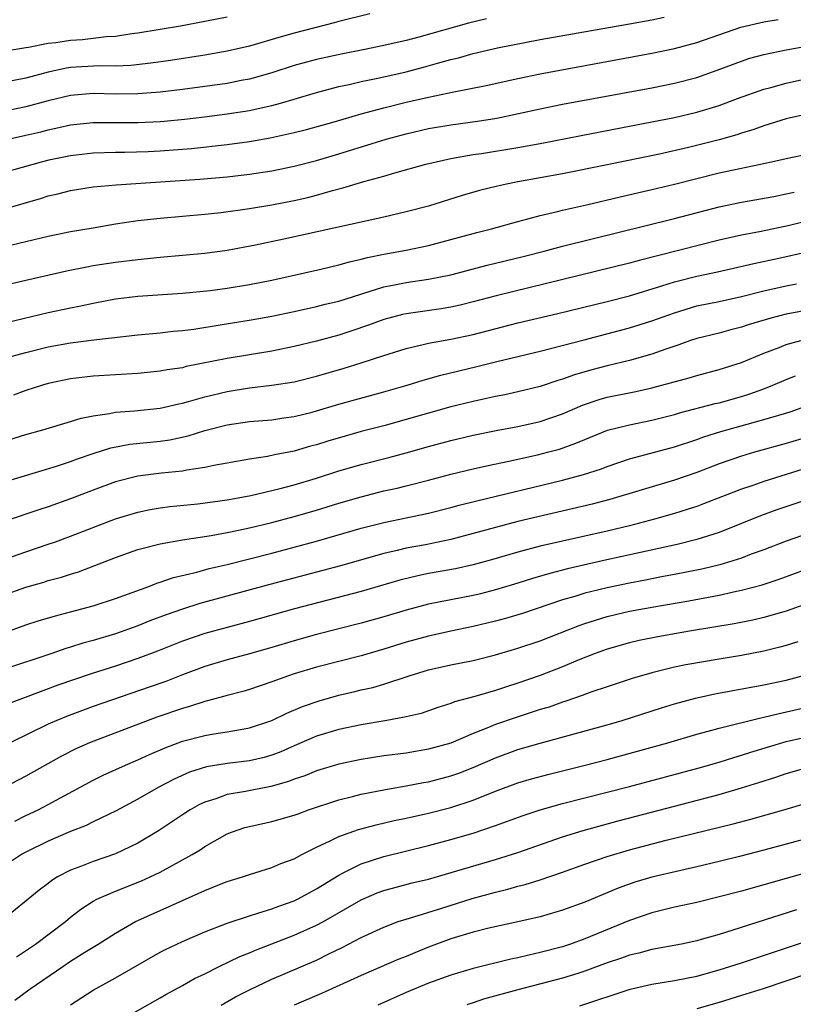
# Model space of a CAD drawing. Units: inches. Extents: x 2613000 to 2616000, y 1539000 to 1540763.
# Drawn here: x 2613614 to 2613684, y 1539764 to 1539852 of the extents above; entities that cross this region are included whole.
import ezdxf

# ---------------------------------------------------------------- set-up
doc = ezdxf.new("R2010")
doc.units = ezdxf.units.IN
doc.header["$MEASUREMENT"] = 0
doc.layers.add('LD26131539_2ft', color=122, linetype='Continuous')

msp = doc.modelspace()

# ---------------------------------------------------------------- linework, layer by layer
at = {"layer": 'LD26131539_2ft'}
for points, elevation in [([(2613645.767, 1539852.233), (2613643, 1539851.556), (2613642.574, 1539851.426), (2613639, 1539850.501), (2613637.822, 1539850.178), (2613635, 1539849.342), (2613633, 1539848.874), (2613631, 1539848.527), (2613627.94, 1539848.06), (2613626.184, 1539847.816), (2613624.38, 1539847.619), (2613623, 1539847.554), (2613621.562, 1539847.562), (2613619, 1539847.419), (2613618.635, 1539847.365), (2613616.981, 1539847.019), (2613615, 1539846.479), (2613613, 1539846.085)], 8928), ([(2613613, 1539848.881), (2613615, 1539849.215), (2613615.242, 1539849.242), (2613617, 1539849.596), (2613617.665, 1539849.666), (2613619, 1539849.869), (2613620.061, 1539849.939), (2613621, 1539850.038), (2613622.186, 1539850.186), (2613623, 1539850.234), (2613624.459, 1539850.459), (2613625, 1539850.52), (2613627, 1539850.85), (2613628.834, 1539851.166), (2613631, 1539851.569), (2613633, 1539851.971)], 8926), ([(2613613, 1539840.929), (2613615, 1539841.358), (2613616.329, 1539841.671), (2613617, 1539841.848), (2613617.953, 1539842.047), (2613619, 1539842.302), (2613621, 1539842.518), (2613625, 1539842.511), (2613627, 1539842.601), (2613627.37, 1539842.63), (2613629.194, 1539842.806), (2613630.978, 1539843.022), (2613633, 1539843.277), (2613635, 1539843.582), (2613635.768, 1539843.768), (2613637, 1539844.026), (2613637.776, 1539844.224), (2613639, 1539844.608), (2613641, 1539845.198), (2613643, 1539845.718), (2613643.919, 1539845.919), (2613645, 1539846.187), (2613646.487, 1539846.487), (2613649, 1539847.048), (2613650.551, 1539847.449), (2613651.81, 1539847.81), (2613653, 1539848.13), (2613653.707, 1539848.293), (2613655, 1539848.673), (2613657.179, 1539849.179), (2613661, 1539849.918), (2613669, 1539851.331), (2613671, 1539851.698), (2613672.079, 1539851.921)], 8932), ([(2613656.209, 1539851.791), (2613654.6, 1539851.4), (2613650.154, 1539850.154), (2613649, 1539849.857), (2613647, 1539849.383), (2613645.161, 1539849), (2613643.344, 1539848.656), (2613641, 1539848.145), (2613640.088, 1539847.912), (2613639, 1539847.603), (2613637, 1539846.956), (2613635, 1539846.385), (2613634.252, 1539846.252), (2613633, 1539846), (2613631, 1539845.715), (2613629, 1539845.452), (2613627, 1539845.213), (2613625, 1539845.058), (2613623, 1539845.045), (2613621, 1539845.088), (2613619, 1539844.931), (2613617, 1539844.447), (2613615, 1539843.899), (2613613, 1539843.503)], 8930), ([(2613613, 1539838.019), (2613616.391, 1539839), (2613617.196, 1539839.196), (2613619, 1539839.566), (2613621, 1539839.786), (2613623, 1539839.846), (2613623.851, 1539839.851), (2613625.919, 1539839.918), (2613627, 1539839.97), (2613629.81, 1539840.19), (2613633, 1539840.541), (2613635, 1539840.814), (2613636.861, 1539841.139), (2613639, 1539841.616), (2613640.11, 1539841.89), (2613642.563, 1539842.563), (2613645, 1539843.276), (2613647, 1539843.829), (2613649, 1539844.32), (2613651, 1539844.784), (2613653.262, 1539845.262), (2613656.178, 1539845.822), (2613659, 1539846.453), (2613661, 1539846.866), (2613671, 1539848.704), (2613673, 1539849.127), (2613675, 1539849.671), (2613678.956, 1539851.044), (2613681, 1539851.516), (2613682.282, 1539851.718)], 8934), ([(2613613, 1539834.743), (2613616.29, 1539835.71), (2613617, 1539835.94), (2613617.863, 1539836.136), (2613619, 1539836.427), (2613621, 1539836.746), (2613623.058, 1539836.942), (2613630.556, 1539837.444), (2613633, 1539837.652), (2613635, 1539837.877), (2613637, 1539838.193), (2613639, 1539838.604), (2613641, 1539839.114), (2613643, 1539839.689), (2613647.215, 1539841), (2613649, 1539841.496), (2613651, 1539841.954), (2613653, 1539842.295), (2613655.387, 1539842.613), (2613657.112, 1539842.888), (2613661, 1539843.732), (2613663, 1539844.139), (2613671, 1539845.615), (2613673, 1539846.02), (2613675, 1539846.538), (2613676.825, 1539847.175), (2613679, 1539848.005), (2613679.75, 1539848.249), (2613681, 1539848.599), (2613683.003, 1539848.997), (2613687, 1539849.717)], 8936), ([(2613613, 1539831.394), (2613617, 1539832.334), (2613619, 1539832.739), (2613621, 1539833.095), (2613623, 1539833.446), (2613625, 1539833.739), (2613627, 1539833.958), (2613631, 1539834.306), (2613632.458, 1539834.458), (2613635, 1539834.796), (2613637, 1539835.124), (2613639, 1539835.523), (2613640.203, 1539835.796), (2613641, 1539836.005), (2613642.415, 1539836.415), (2613643.355, 1539836.645), (2613645.215, 1539837.215), (2613647, 1539837.708), (2613648.01, 1539838.01), (2613650.765, 1539838.765), (2613651.683, 1539839), (2613653, 1539839.281), (2613655, 1539839.632), (2613655.738, 1539839.738), (2613659, 1539840.262), (2613661, 1539840.629), (2613664.653, 1539841.347), (2613671, 1539842.552), (2613673, 1539842.959), (2613675, 1539843.434), (2613677, 1539844.04), (2613678.642, 1539844.642), (2613681, 1539845.476), (2613681.641, 1539845.641), (2613683, 1539846.031), (2613685, 1539846.463)], 8938), ([(2613685, 1539843.286), (2613683, 1539842.82), (2613681, 1539842.201), (2613680.121, 1539841.879), (2613679, 1539841.552), (2613678.589, 1539841.411), (2613677, 1539840.965), (2613674.274, 1539840.274), (2613671.677, 1539839.677), (2613667, 1539838.708), (2613663, 1539837.917), (2613659, 1539837.194), (2613658, 1539837), (2613657.179, 1539836.821), (2613655.585, 1539836.415), (2613654.03, 1539835.97), (2613651, 1539835.034), (2613649, 1539834.507), (2613647, 1539834.047), (2613638.059, 1539832.06), (2613635.52, 1539831.52), (2613633, 1539831.047), (2613631, 1539830.78), (2613627, 1539830.425), (2613625, 1539830.228), (2613623, 1539829.989), (2613621, 1539829.666), (2613620.433, 1539829.566), (2613618.78, 1539829.22), (2613615, 1539828.372), (2613612.266, 1539827.734)], 8940), ([(2613611.736, 1539824.264), (2613617, 1539825.503), (2613619, 1539825.937), (2613619.897, 1539826.103), (2613621, 1539826.351), (2613623, 1539826.721), (2613625, 1539826.973), (2613629, 1539827.241), (2613631.478, 1539827.478), (2613633, 1539827.67), (2613635, 1539827.996), (2613637, 1539828.396), (2613641.382, 1539829.382), (2613643, 1539829.775), (2613643.951, 1539830.049), (2613645, 1539830.281), (2613645.562, 1539830.439), (2613647, 1539830.732), (2613649, 1539831.095), (2613651, 1539831.512), (2613653, 1539832.034), (2613655.333, 1539832.667), (2613656.653, 1539833), (2613659, 1539833.662), (2613659.882, 1539833.881), (2613661, 1539834.191), (2613662.542, 1539834.542), (2613663, 1539834.661), (2613665.14, 1539835.14), (2613668.143, 1539835.857), (2613671, 1539836.508), (2613673, 1539836.985), (2613677, 1539837.993), (2613678.284, 1539838.284), (2613681.691, 1539839), (2613683, 1539839.297), (2613685, 1539839.709)], 8942), ([(2613613, 1539821.378), (2613615, 1539821.937), (2613617, 1539822.422), (2613619, 1539822.789), (2613621.061, 1539823.061), (2613625, 1539823.511), (2613627, 1539823.696), (2613628.168, 1539823.832), (2613629, 1539823.899), (2613630.026, 1539824.026), (2613632.388, 1539824.388), (2613635.159, 1539824.84), (2613637, 1539825.175), (2613639, 1539825.59), (2613641, 1539826.033), (2613641.764, 1539826.236), (2613643, 1539826.534), (2613647, 1539827.799), (2613647.982, 1539827.982), (2613649, 1539828.203), (2613651, 1539828.483), (2613653, 1539828.869), (2613656.263, 1539829.737), (2613659.474, 1539830.526), (2613661.344, 1539831), (2613663, 1539831.44), (2613673, 1539833.908), (2613677, 1539834.961), (2613679, 1539835.371), (2613681.893, 1539835.893), (2613683, 1539836.116), (2613683.715, 1539836.285)], 8944), ([(2613685.938, 1539833.939), (2613683.298, 1539833.298), (2613680.761, 1539832.761), (2613679, 1539832.428), (2613677, 1539831.985), (2613669.849, 1539830.151), (2613669, 1539829.905), (2613657.073, 1539827), (2613655, 1539826.445), (2613653.838, 1539826.162), (2613653, 1539825.979), (2613652.157, 1539825.843), (2613649, 1539825.4), (2613648.672, 1539825.328), (2613647, 1539824.88), (2613645.638, 1539824.362), (2613644.148, 1539823.852), (2613643, 1539823.477), (2613641, 1539822.932), (2613639, 1539822.453), (2613637, 1539822.056), (2613633, 1539821.404), (2613629.34, 1539820.66), (2613629, 1539820.568), (2613627.63, 1539820.37), (2613627, 1539820.243), (2613625, 1539820.05), (2613621, 1539819.8), (2613619, 1539819.561), (2613617, 1539819.149), (2613616.471, 1539819), (2613615, 1539818.53), (2613613.888, 1539818.112)], 8946), ([(2613613, 1539813.954), (2613615, 1539814.577), (2613616.522, 1539815), (2613619, 1539815.743), (2613619.942, 1539816.059), (2613621, 1539816.269), (2613622.464, 1539816.464), (2613623, 1539816.582), (2613624.709, 1539816.709), (2613627, 1539816.95), (2613628.669, 1539817.331), (2613629, 1539817.392), (2613629.528, 1539817.528), (2613631, 1539817.96), (2613633, 1539818.44), (2613635, 1539818.753), (2613637, 1539818.989), (2613639, 1539819.315), (2613641, 1539819.808), (2613643.474, 1539820.526), (2613645, 1539821.007), (2613647, 1539821.663), (2613649, 1539822.29), (2613650.665, 1539822.665), (2613651, 1539822.754), (2613653, 1539823.113), (2613655, 1539823.543), (2613659, 1539824.57), (2613662.584, 1539825.416), (2613667, 1539826.497), (2613669, 1539827.005), (2613671.877, 1539827.877), (2613673, 1539828.246), (2613675, 1539828.759), (2613676.853, 1539829.148), (2613680.112, 1539829.888), (2613682.36, 1539830.36), (2613685, 1539830.977)], 8948), ([(2613613, 1539810.337), (2613617.748, 1539811.748), (2613619, 1539812.159), (2613619.603, 1539812.397), (2613621, 1539812.891), (2613622.598, 1539813.402), (2613624.286, 1539813.714), (2613627, 1539814.003), (2613627.875, 1539814.125), (2613629.525, 1539814.475), (2613631, 1539814.948), (2613633, 1539815.462), (2613635, 1539815.744), (2613637, 1539815.916), (2613638.066, 1539816.066), (2613639, 1539816.207), (2613640.599, 1539816.599), (2613641, 1539816.703), (2613643, 1539817.29), (2613647, 1539818.392), (2613649.087, 1539819), (2613650.543, 1539819.457), (2613652.106, 1539819.894), (2613655.336, 1539820.664), (2613657.116, 1539821.116), (2613661, 1539822.041), (2613664.928, 1539823.072), (2613669, 1539824.119), (2613671, 1539824.753), (2613673, 1539825.489), (2613675, 1539826.088), (2613677, 1539826.503), (2613679, 1539826.941), (2613681, 1539827.444), (2613683, 1539827.896), (2613683.922, 1539828.079)], 8950), ([(2613686.065, 1539825.935), (2613683, 1539825.348), (2613681.626, 1539825), (2613679.604, 1539824.396), (2613679, 1539824.181), (2613678.052, 1539823.948), (2613677, 1539823.664), (2613675, 1539823.181), (2613674.457, 1539823), (2613673.394, 1539822.606), (2613672.227, 1539822.227), (2613671, 1539821.771), (2613669, 1539821.2), (2613667, 1539820.723), (2613665.629, 1539820.371), (2613664.072, 1539819.928), (2613663, 1539819.527), (2613662.587, 1539819.413), (2613661, 1539818.877), (2613659, 1539818.4), (2613657.848, 1539818.152), (2613657, 1539817.989), (2613656.199, 1539817.801), (2613655, 1539817.547), (2613653, 1539817.057), (2613651, 1539816.51), (2613649, 1539815.923), (2613647, 1539815.368), (2613645, 1539814.852), (2613643.548, 1539814.452), (2613642.006, 1539813.994), (2613641, 1539813.673), (2613640.465, 1539813.535), (2613639, 1539813.102), (2613637.241, 1539812.759), (2613636.619, 1539812.619), (2613635, 1539812.393), (2613633, 1539812.038), (2613631.816, 1539811.816), (2613631, 1539811.624), (2613629.394, 1539811.394), (2613629, 1539811.307), (2613627.122, 1539811.122), (2613625, 1539810.852), (2613623, 1539810.35), (2613621, 1539809.604), (2613619, 1539808.821), (2613617, 1539808.117), (2613616.149, 1539807.851), (2613615, 1539807.447), (2613611.675, 1539806.324)], 8952), ([(2613612.702, 1539803.298), (2613615, 1539804.105), (2613617, 1539804.766), (2613617.655, 1539805), (2613619, 1539805.492), (2613623, 1539807.05), (2613625, 1539807.646), (2613626.127, 1539807.873), (2613627, 1539808.015), (2613627.867, 1539808.133), (2613630.39, 1539808.39), (2613633, 1539808.732), (2613635.127, 1539809.127), (2613637.75, 1539809.75), (2613639, 1539810.087), (2613641, 1539810.688), (2613643, 1539811.325), (2613645, 1539811.908), (2613647.462, 1539812.538), (2613649, 1539812.949), (2613651, 1539813.522), (2613653, 1539814.064), (2613655, 1539814.524), (2613657.058, 1539814.942), (2613659, 1539815.315), (2613661, 1539815.761), (2613663, 1539816.441), (2613664.779, 1539817.221), (2613666.28, 1539817.72), (2613667, 1539817.92), (2613669.569, 1539818.431), (2613671, 1539818.759), (2613674.332, 1539819.669), (2613675, 1539819.874), (2613677, 1539820.396), (2613679, 1539821.03), (2613681, 1539821.859), (2613682.383, 1539822.382), (2613683, 1539822.637), (2613684.31, 1539823)], 8954), ([(2613613, 1539800.209), (2613615, 1539800.941), (2613616.609, 1539801.391), (2613617, 1539801.515), (2613618.174, 1539801.826), (2613619, 1539802.104), (2613619.688, 1539802.313), (2613623, 1539803.589), (2613625, 1539804.299), (2613627, 1539804.821), (2613629, 1539805.171), (2613631.558, 1539805.558), (2613633, 1539805.817), (2613634.018, 1539806.018), (2613635, 1539806.233), (2613637, 1539806.715), (2613639, 1539807.243), (2613641, 1539807.821), (2613643, 1539808.433), (2613645, 1539809.022), (2613647, 1539809.535), (2613648.198, 1539809.802), (2613649, 1539810), (2613651, 1539810.502), (2613653, 1539811.03), (2613655, 1539811.514), (2613656.21, 1539811.79), (2613658.203, 1539812.203), (2613660.771, 1539812.771), (2613661.667, 1539813), (2613662.715, 1539813.285), (2613664.199, 1539813.8), (2613665, 1539814.156), (2613667.025, 1539814.975), (2613669, 1539815.456), (2613671, 1539815.858), (2613673, 1539816.378), (2613673.472, 1539816.528), (2613676.646, 1539817.354), (2613677, 1539817.434), (2613679, 1539817.995), (2613679.766, 1539818.234), (2613681, 1539818.681), (2613681.823, 1539819), (2613683, 1539819.517), (2613683.833, 1539819.833)], 8956), ([(2613611, 1539796.112), (2613615, 1539797.544), (2613616.089, 1539797.911), (2613617.63, 1539798.37), (2613619, 1539798.714), (2613621, 1539799.271), (2613623, 1539799.927), (2613626.005, 1539801), (2613626.717, 1539801.282), (2613627, 1539801.367), (2613628.202, 1539801.798), (2613630.283, 1539802.283), (2613631.402, 1539802.598), (2613633, 1539802.96), (2613637, 1539803.967), (2613641, 1539805.031), (2613645, 1539806.194), (2613647, 1539806.719), (2613651, 1539807.556), (2613653, 1539808.046), (2613653.747, 1539808.253), (2613655.338, 1539808.662), (2613663, 1539810.491), (2613664.889, 1539811), (2613666.473, 1539811.527), (2613667, 1539811.736), (2613669, 1539812.411), (2613670.91, 1539812.91), (2613673, 1539813.487), (2613675, 1539814.153), (2613675.624, 1539814.376), (2613677.153, 1539814.847), (2613679.519, 1539815.519), (2613681, 1539815.921), (2613682.332, 1539816.332), (2613683.37, 1539816.63), (2613684.438, 1539817)], 8958), ([(2613685, 1539814.387), (2613683, 1539813.78), (2613680.161, 1539813), (2613679, 1539812.651), (2613677, 1539811.958), (2613675, 1539811.201), (2613673, 1539810.51), (2613667.229, 1539808.771), (2613665.647, 1539808.353), (2613659, 1539806.796), (2613657, 1539806.272), (2613655, 1539805.718), (2613653, 1539805.197), (2613650.73, 1539804.73), (2613649, 1539804.412), (2613648.218, 1539804.218), (2613647, 1539803.947), (2613643.149, 1539802.851), (2613636.831, 1539801.169), (2613630.541, 1539799.459), (2613629, 1539798.961), (2613627.549, 1539798.451), (2613626.095, 1539797.905), (2613625, 1539797.463), (2613623, 1539796.764), (2613621, 1539796.161), (2613620.089, 1539795.911), (2613619, 1539795.558), (2613618.563, 1539795.437), (2613617.319, 1539795), (2613613, 1539793.56)], 8960), ([(2613685, 1539811.649), (2613681, 1539810.38), (2613680.034, 1539810.034), (2613679, 1539809.689), (2613675.622, 1539808.378), (2613675, 1539808.157), (2613674.133, 1539807.867), (2613673, 1539807.517), (2613671.213, 1539807), (2613669, 1539806.431), (2613667, 1539805.953), (2613663, 1539805.051), (2613661, 1539804.585), (2613659, 1539804.053), (2613656.637, 1539803.363), (2613655, 1539802.92), (2613653.419, 1539802.581), (2613651, 1539802.14), (2613650.05, 1539801.95), (2613648.443, 1539801.557), (2613645, 1539800.547), (2613639.016, 1539798.984), (2613635, 1539797.847), (2613631, 1539796.769), (2613629, 1539796.098), (2613626.782, 1539795.217), (2613625, 1539794.534), (2613623, 1539793.866), (2613620.824, 1539793.176), (2613617.848, 1539792.152), (2613614.93, 1539791.07), (2613613.494, 1539790.506)], 8962), ([(2613687, 1539809.445), (2613682.164, 1539807.836), (2613680.693, 1539807.307), (2613679, 1539806.614), (2613677, 1539805.831), (2613675, 1539805.191), (2613673.262, 1539804.738), (2613666.699, 1539803.301), (2613663.438, 1539802.562), (2613661.848, 1539802.152), (2613660.302, 1539801.698), (2613659, 1539801.283), (2613657, 1539800.677), (2613655.658, 1539800.342), (2613655, 1539800.189), (2613651, 1539799.407), (2613649, 1539798.879), (2613647, 1539798.27), (2613645, 1539797.704), (2613641, 1539796.695), (2613639, 1539796.139), (2613637, 1539795.541), (2613635, 1539794.965), (2613633, 1539794.418), (2613631, 1539793.824), (2613629, 1539793.088), (2613627.502, 1539792.498), (2613626.032, 1539791.968), (2613621, 1539790.237), (2613618.634, 1539789.366), (2613617.76, 1539789), (2613617, 1539788.661), (2613613.584, 1539787)], 8964), ([(2613684.461, 1539805.539), (2613683, 1539805.042), (2613681, 1539804.273), (2613679.868, 1539803.868), (2613679, 1539803.532), (2613677.061, 1539802.94), (2613675.449, 1539802.551), (2613673, 1539802.059), (2613671.852, 1539801.852), (2613670.433, 1539801.567), (2613669, 1539801.3), (2613667, 1539800.876), (2613665.487, 1539800.513), (2613665, 1539800.378), (2613664.095, 1539800.095), (2613663, 1539799.786), (2613659.416, 1539798.584), (2613657.884, 1539798.116), (2613657, 1539797.878), (2613655, 1539797.406), (2613653.01, 1539797), (2613651, 1539796.556), (2613649, 1539796), (2613647, 1539795.377), (2613645, 1539794.798), (2613641, 1539793.764), (2613639, 1539793.167), (2613638.494, 1539793), (2613637, 1539792.452), (2613635, 1539791.785), (2613634.393, 1539791.607), (2613633, 1539791.248), (2613631.252, 1539790.748), (2613631, 1539790.7), (2613629.728, 1539790.272), (2613629, 1539790.082), (2613626.715, 1539789.285), (2613620.69, 1539787), (2613619.514, 1539786.486), (2613618.184, 1539785.816), (2613615, 1539784.022), (2613613, 1539782.986)], 8966), ([(2613614.01, 1539779.99), (2613615, 1539780.484), (2613616.082, 1539781), (2613617, 1539781.478), (2613621, 1539783.66), (2613621.901, 1539784.098), (2613623.896, 1539785), (2613625, 1539785.468), (2613626.043, 1539785.957), (2613627.44, 1539786.56), (2613629, 1539787.144), (2613631, 1539787.659), (2613631.802, 1539787.802), (2613633, 1539787.971), (2613634.205, 1539788.205), (2613635, 1539788.33), (2613637, 1539789.006), (2613638.336, 1539789.664), (2613639.743, 1539790.257), (2613641.229, 1539790.772), (2613643, 1539791.261), (2613644.416, 1539791.584), (2613645, 1539791.734), (2613646.038, 1539791.962), (2613647, 1539792.245), (2613649.273, 1539793), (2613651, 1539793.527), (2613653, 1539793.979), (2613655, 1539794.379), (2613657, 1539794.882), (2613659, 1539795.461), (2613661, 1539796.135), (2613664.497, 1539797.504), (2613665, 1539797.673), (2613667, 1539798.295), (2613669, 1539798.773), (2613671.172, 1539799.172), (2613674.304, 1539799.696), (2613677, 1539800.216), (2613678.564, 1539800.564), (2613679, 1539800.647), (2613680.863, 1539801.137), (2613682.365, 1539801.634), (2613685.292, 1539802.708)], 8968), ([(2613687, 1539800.213), (2613683, 1539798.789), (2613681, 1539798.21), (2613680.013, 1539797.986), (2613678.337, 1539797.663), (2613674.359, 1539797), (2613671.509, 1539796.491), (2613669.85, 1539796.15), (2613669, 1539795.951), (2613667, 1539795.388), (2613665.924, 1539795), (2613664.399, 1539794.399), (2613663, 1539793.804), (2613661, 1539793.026), (2613659, 1539792.338), (2613657.976, 1539792.024), (2613657, 1539791.694), (2613655.143, 1539791.143), (2613653.343, 1539790.657), (2613653, 1539790.509), (2613651.847, 1539790.153), (2613650.36, 1539789.64), (2613649, 1539789.317), (2613647.296, 1539789), (2613645, 1539788.616), (2613643, 1539788.194), (2613641, 1539787.587), (2613639, 1539786.738), (2613637.797, 1539786.203), (2613637, 1539785.898), (2613636.305, 1539785.695), (2613635, 1539785.386), (2613633, 1539785.144), (2613631.151, 1539784.849), (2613629.63, 1539784.37), (2613628.249, 1539783.751), (2613626.831, 1539783), (2613625, 1539781.947), (2613623.07, 1539780.93), (2613621, 1539779.928), (2613620.388, 1539779.612), (2613619, 1539779.065), (2613617, 1539778.215), (2613615, 1539777.223), (2613614.614, 1539777), (2613613, 1539775.93)], 8970), ([(2613684.053, 1539796.052), (2613683, 1539795.701), (2613682.451, 1539795.549), (2613681, 1539795.191), (2613679, 1539794.818), (2613677, 1539794.494), (2613674.022, 1539793.978), (2613673, 1539793.762), (2613671, 1539793.27), (2613669.241, 1539792.759), (2613667, 1539792.025), (2613665.521, 1539791.521), (2613664.769, 1539791.232), (2613663.285, 1539790.715), (2613663, 1539790.635), (2613661.794, 1539790.205), (2613661, 1539789.969), (2613658.757, 1539789.243), (2613657, 1539788.636), (2613656.366, 1539788.366), (2613655, 1539787.836), (2613653, 1539786.98), (2613651, 1539786.42), (2613649, 1539786.088), (2613647, 1539785.831), (2613645, 1539785.521), (2613643, 1539785.092), (2613641, 1539784.483), (2613639.945, 1539784.054), (2613639, 1539783.738), (2613638.472, 1539783.528), (2613636.906, 1539783.094), (2613634.655, 1539782.655), (2613633, 1539782.374), (2613632.001, 1539782.001), (2613631, 1539781.693), (2613630.527, 1539781.473), (2613629.688, 1539781), (2613629, 1539780.562), (2613626.862, 1539779.137), (2613625, 1539778.032), (2613623, 1539777.079), (2613621, 1539776.394), (2613619.978, 1539775.978), (2613619, 1539775.622), (2613617.814, 1539775), (2613617.308, 1539774.692), (2613617, 1539774.426), (2613616.194, 1539773.805), (2613612.76, 1539771)], 8972), ([(2613614.153, 1539767.847), (2613615.854, 1539769), (2613618.531, 1539771), (2613619, 1539771.393), (2613619.896, 1539772.104), (2613621, 1539772.819), (2613621.339, 1539773), (2613623, 1539773.728), (2613625.35, 1539774.65), (2613626.119, 1539775), (2613627, 1539775.426), (2613629.864, 1539777), (2613630.571, 1539777.429), (2613631, 1539777.719), (2613633, 1539778.845), (2613633.393, 1539779), (2613634.587, 1539779.413), (2613635, 1539779.527), (2613637, 1539779.967), (2613639, 1539780.525), (2613639.339, 1539780.661), (2613640.287, 1539781), (2613643, 1539781.909), (2613644.203, 1539782.203), (2613645, 1539782.421), (2613647.163, 1539782.837), (2613649, 1539783.139), (2613650.556, 1539783.444), (2613651, 1539783.516), (2613653, 1539784.038), (2613653.711, 1539784.289), (2613655, 1539784.8), (2613657, 1539785.673), (2613659, 1539786.395), (2613661, 1539786.983), (2613667, 1539788.604), (2613668.347, 1539789), (2613671.861, 1539790.139), (2613673, 1539790.49), (2613674.89, 1539791), (2613676.623, 1539791.377), (2613681, 1539792.178), (2613683, 1539792.62), (2613684.885, 1539793.115)], 8974), ([(2613614.011, 1539763.989), (2613615.39, 1539765), (2613618.304, 1539767), (2613619, 1539767.465), (2613620.265, 1539768.265), (2613621.469, 1539769), (2613623, 1539769.98), (2613624.794, 1539771), (2613625, 1539771.099), (2613631, 1539773.787), (2613632.323, 1539774.323), (2613633, 1539774.58), (2613634.362, 1539775), (2613635, 1539775.223), (2613637, 1539775.84), (2613637.806, 1539776.194), (2613639, 1539776.632), (2613639.677, 1539777), (2613641, 1539777.656), (2613642.223, 1539778.223), (2613643, 1539778.623), (2613644.749, 1539779.251), (2613646.327, 1539779.673), (2613647.953, 1539780.047), (2613649, 1539780.264), (2613651, 1539780.718), (2613653, 1539781.217), (2613655, 1539781.873), (2613657, 1539782.684), (2613659, 1539783.421), (2613660.222, 1539783.778), (2613661.791, 1539784.209), (2613665.015, 1539785), (2613667, 1539785.505), (2613668.177, 1539785.823), (2613672.419, 1539787), (2613675, 1539787.768), (2613676.039, 1539788.039), (2613677, 1539788.316), (2613680.751, 1539789.249), (2613681, 1539789.295), (2613682.365, 1539789.635), (2613685, 1539790.219)], 8976), ([(2613619, 1539763.557), (2613621, 1539764.865), (2613623, 1539765.961), (2613627, 1539768.262), (2613627.488, 1539768.512), (2613629, 1539769.238), (2613631, 1539770.099), (2613633, 1539770.854), (2613635, 1539771.535), (2613635.747, 1539771.747), (2613637, 1539772.161), (2613637.61, 1539772.389), (2613639, 1539772.866), (2613639.277, 1539773), (2613641, 1539773.935), (2613643, 1539775.174), (2613643.325, 1539775.325), (2613645, 1539776.184), (2613647, 1539776.828), (2613651, 1539777.809), (2613653, 1539778.345), (2613655, 1539778.924), (2613657, 1539779.611), (2613659.486, 1539780.513), (2613661, 1539781.005), (2613663, 1539781.58), (2613669, 1539783.1), (2613675.225, 1539784.775), (2613677, 1539785.282), (2613678.308, 1539785.692), (2613679, 1539785.889), (2613679.832, 1539786.168), (2613683, 1539787.11), (2613685, 1539787.559)], 8978), ([(2613623, 1539761.92), (2613627, 1539764.17), (2613627.514, 1539764.487), (2613629, 1539765.283), (2613630.09, 1539765.91), (2613631, 1539766.346), (2613632.296, 1539767), (2613634.122, 1539767.878), (2613635, 1539768.222), (2613635.538, 1539768.462), (2613639, 1539769.78), (2613641, 1539770.671), (2613641.609, 1539771), (2613645, 1539772.951), (2613646.419, 1539773.581), (2613647, 1539773.795), (2613649.537, 1539774.463), (2613651, 1539774.808), (2613653.54, 1539775.54), (2613657, 1539776.571), (2613659, 1539777.2), (2613663, 1539778.583), (2613664.833, 1539779.166), (2613667.983, 1539780.017), (2613669.577, 1539780.424), (2613677, 1539782.392), (2613679, 1539782.966), (2613680.558, 1539783.443), (2613682.065, 1539783.935), (2613683, 1539784.262), (2613685, 1539784.835)], 8980), ([(2613632.459, 1539763.541), (2613633.742, 1539764.259), (2613635.057, 1539764.943), (2613637, 1539765.854), (2613641, 1539767.569), (2613642.15, 1539768.15), (2613643.301, 1539768.699), (2613645, 1539769.59), (2613647, 1539770.506), (2613648.311, 1539771), (2613649, 1539771.235), (2613649.322, 1539771.322), (2613652.216, 1539772.216), (2613654.926, 1539773.073), (2613657, 1539773.641), (2613658.096, 1539773.904), (2613659, 1539774.169), (2613659.667, 1539774.333), (2613661, 1539774.75), (2613663, 1539775.418), (2613665, 1539776.141), (2613667, 1539776.843), (2613669, 1539777.431), (2613672.281, 1539778.281), (2613678.254, 1539779.746), (2613679.84, 1539780.16), (2613682.802, 1539781), (2613685, 1539781.654)], 8982), ([(2613685, 1539778.461), (2613681, 1539777.386), (2613678.825, 1539776.825), (2613677, 1539776.374), (2613675, 1539775.901), (2613673.59, 1539775.59), (2613671, 1539774.985), (2613669.469, 1539774.531), (2613667.989, 1539774.011), (2613665, 1539772.756), (2613663, 1539772.023), (2613661, 1539771.443), (2613659, 1539770.972), (2613656.413, 1539770.413), (2613655, 1539770.068), (2613653, 1539769.463), (2613651, 1539768.713), (2613649.777, 1539768.223), (2613649, 1539767.884), (2613648.366, 1539767.634), (2613645, 1539766.19), (2613641.439, 1539764.561), (2613639, 1539763.536)], 8984), ([(2613685, 1539775.42), (2613679, 1539773.741), (2613677, 1539773.209), (2613675, 1539772.715), (2613673, 1539772.282), (2613671, 1539771.804), (2613669, 1539771.115), (2613665, 1539769.46), (2613663.724, 1539769), (2613663, 1539768.761), (2613661, 1539768.231), (2613659.985, 1539768.015), (2613659, 1539767.757), (2613658.363, 1539767.636), (2613655, 1539766.816), (2613653, 1539766.227), (2613651, 1539765.489), (2613649, 1539764.656), (2613646.473, 1539763.527)], 8986), ([(2613683.937, 1539772.063), (2613678.236, 1539770.236), (2613677, 1539769.855), (2613675.389, 1539769.389), (2613675, 1539769.283), (2613673.638, 1539769), (2613671, 1539768.52), (2613669.816, 1539768.184), (2613669, 1539768.003), (2613668.274, 1539767.726), (2613667, 1539767.304), (2613665, 1539766.557), (2613664.376, 1539766.376), (2613663, 1539765.938), (2613659, 1539764.906), (2613655.942, 1539764.058), (2613655, 1539763.737), (2613654.429, 1539763.571)], 8988), ([(2613664.54, 1539763.46), (2613669.039, 1539764.961), (2613671, 1539765.397), (2613673, 1539765.73), (2613675, 1539766.136), (2613677, 1539766.678), (2613679, 1539767.31), (2613690.076, 1539771)], 8990), ([(2613685, 1539766.357), (2613680.939, 1539765), (2613679, 1539764.379), (2613677, 1539763.764), (2613675, 1539763.205)], 8992)]:
    msp.add_lwpolyline(points, dxfattribs=dict(at, elevation=elevation))

doc.saveas('drawing.dxf')
